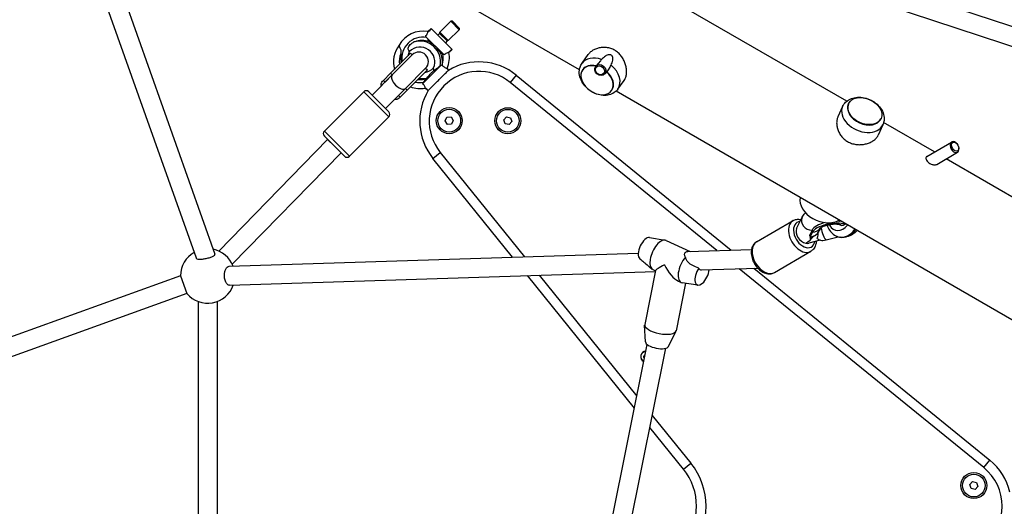
# Model space of a CAD drawing. Units: millimetres. Extents: x -3996 to 5413, y -4030 to 3670.
# Drawn here: x 350 to 1182, y -180 to 230 of the extents above; entities that cross this region are included whole.
import ezdxf

# ---------------------------------------------------------------- set-up
doc = ezdxf.new("R2010")
doc.units = ezdxf.units.MM
doc.header["$LTSCALE"] = 100
doc.layers.add('SW_Toestellen', color=2, linetype='Continuous')

msp = doc.modelspace()

# ---------------------------------------------------------------- linework, layer by layer
at = {"layer": 'SW_Toestellen'}
for p, q in [((822.72, 187.99), (26.39, 647.75)), ((1048.48, 161.57), (433.39, 516.69)), ((385.07, 349.89), (498.83, 29.47)), ((401.78, 350.66), (514.69, 32.61)), ((976.08, 294.64), (1264.4, 199.68)), ((971.07, 279.44), (1259.4, 184.48)), ((704.85, 219.84), (714.1, 229.09)), ((721.17, 222.02), (714.1, 229.09)), ((715.4, 229.09), (714.1, 229.09)), ((715.4, 229.09), (721.17, 223.32)), ((708.47, 200.67), (692.75, 216.38)), ((697.43, 223.02), (694.75, 220.34)), ((697.43, 223.02), (697.63, 222.82)), ((714.9, 205.55), (697.63, 222.82)), ((704.59, 218.87), (703.08, 217.37)), ((704.59, 218.87), (710.96, 212.51)), ((711.92, 212.77), (704.85, 219.84)), ((711.92, 212.77), (721.17, 222.02)), ((721.17, 223.32), (721.17, 222.02)), ((710.96, 212.51), (709.45, 211)), ((663.13, 185.19), (680.1, 202.16)), ((681.52, 200.75), (664.55, 183.78)), ((664.55, 183.78), (681.52, 200.75)), ((680.1, 202.16), (681.52, 200.75)), ((712.42, 202.66), (715.11, 205.34)), ((714.9, 205.55), (715.11, 205.34)), ((824.91, 193.64), (830.13, 201.04)), ((690.43, 176.68), (706.17, 192.37)), ((840.4, 195.82), (836.51, 191.19)), ((647.58, 166.81), (664.55, 183.78)), ((663.13, 185.19), (657.19, 179.24)), ((664.55, 183.78), (658.6, 177.83)), ((663.13, 185.19), (664.55, 183.78)), ((675.86, 172.46), (692.83, 189.43)), ((675.86, 172.46), (692.83, 189.43)), ((677.28, 171.05), (694.25, 188.02)), ((692.83, 189.43), (694.25, 188.02)), ((712.52, 187.96), (711.04, 189.45)), ((769.38, 183.65), (764.33, 177.44)), ((769.38, 183.65), (951.03, 36.06)), ((825.43, 188.11), (825.64, 188.4)), ((847.44, 188.65), (844.16, 184.75)), ((657.19, 179.24), (658.6, 177.83)), ((938.83, 35.66), (764.33, 177.44)), ((855.21, 171.88), (860.55, 179.2)), ((607.27, 136.4), (640.51, 169.64)), ((661.72, 148.42), (640.51, 169.64)), ((644.75, 169.64), (661.72, 152.67)), ((658.89, 155.49), (675.86, 172.46)), ((675.86, 172.46), (669.91, 166.52)), ((669.91, 166.52), (671.33, 165.1)), ((677.28, 171.05), (671.33, 165.1)), ((675.86, 172.46), (677.28, 171.05)), ((692.41, 172.72), (694.82, 170.31)), ((849.8, 170.61), (850.01, 170.9)), ((1236.35, -50.82), (853.65, 170.13)), ((1050.13, 159.48), (1049.99, 159.16)), ((1045.08, 157.17), (1041.08, 148.51)), ((628.48, 115.19), (661.72, 148.42)), ((709.27, 145.02), (710.79, 148.13)), ((711.21, 142.14), (709.27, 145.02)), ((710.79, 148.13), (714.25, 148.37)), ((714.66, 142.38), (711.21, 142.14)), ((714.25, 148.37), (716.18, 145.5)), ((716.18, 145.5), (714.66, 142.38)), ((758.84, 145.92), (761.18, 148.48)), ((759.89, 142.62), (758.84, 145.92)), ((763.27, 141.87), (759.89, 142.62)), ((761.18, 148.48), (764.56, 147.73)), ((765.61, 144.43), (763.27, 141.87)), ((764.56, 147.73), (765.61, 144.43)), ((1079.07, 141.81), (1075.21, 133.08)), ((1077.47, 147.13), (1077.32, 146.8)), ((1122.55, 118.8), (1079.69, 143.55)), ((607.27, 136.4), (628.48, 115.19)), ((610.04, 129.27), (518.05, 35.22)), ((624.24, 115.19), (607.27, 132.16)), ((610.04, 129.27), (615.76, 123.67)), ((1116.05, 115.02), (1137.03, 127.23)), ((1141.11, 126.19), (1140.72, 126.5)), ((621.41, 118.02), (529.49, 24.03)), ((698.94, 113.44), (705.16, 118.47)), ((705.16, 118.47), (776.22, 30.42)), ((1124.51, 108.37), (1142.06, 118.58)), ((1143.17, 122.64), (1143.25, 122.16)), ((766.2, 30.1), (698.94, 113.44)), ((1545.47, -125.37), (1132.53, 113.04)), ((972.41, 43.03), (1003.14, 60.91)), ((1006.21, 54.15), (1010.87, 63.75)), ((1019.29, 52.95), (1017.39, 49.03)), ((1019.6, 51.12), (1017.7, 47.21)), ((1019.29, 52.95), (1019.6, 51.12)), ((1026.57, 54.86), (1025.16, 51.97)), ((882, 46.6), (895.17, 44.44)), ((895.99, 44.19), (916.4, 34.94)), ((1026.04, 44.45), (1016.44, 41.83)), ((1017.21, 47.98), (1017.49, 46.31)), ((1017.39, 49.03), (1017.7, 47.21)), ((1017.89, 46.14), (1021.87, 48.45)), ((1031.04, 44.56), (1040.13, 47.04)), ((1042.43, 47.02), (1042.75, 46.95)), ((526.94, 22.39), (872.47, 33.52)), ((914.4, 34.88), (968.12, 36.61)), ((987.5, 17.1), (1018.23, 34.98)), ((527.21, 6.39), (886.87, 17.98)), ((887.01, 18.71), (877.83, -26.76)), ((882.05, 21.76), (884.12, 20.05)), ((884.85, 19.6), (887, 18.62)), ((925.68, 19.23), (973.44, 20.77)), ((1164.33, -147.56), (957.78, 20.27)), ((969.98, 20.66), (1169.38, -141.35)), ((485.69, 14.43), (322.5, -44.34)), ((485.69, 14.43), (491.12, -0.62)), ((869.17, -97.48), (778.79, 14.5)), ((788.81, 14.82), (871.22, -87.29)), ((906.49, 9.79), (908.72, 8.78)), ((922.71, 6.37), (909.54, 8.53)), ((912.41, 8.06), (904.3, -32.11)), ((491.12, -0.62), (276.76, -77.82)), ((500.69, -7.35), (500.69, -352.96)), ((516.69, -7.35), (516.69, -352.96)), ((878.48, -41.45), (877.8, -27.24)), ((898, -45.39), (904.15, -32.56)), ((827.42, -304.26), (880.03, -43.69)), ((843.1, -307.42), (895.71, -46.85)), ((884.28, -103.47), (916.77, -143.73)), ((910.55, -148.75), (882.22, -113.66)), ((1164.33, -147.56), (1169.38, -141.35)), ((910.55, -148.75), (916.77, -143.73)), ((1152.49, -161.9), (1154.83, -159.35)), ((1153.53, -165.21), (1152.49, -161.9)), ((1156.91, -165.96), (1153.53, -165.21)), ((1154.83, -159.35), (1158.21, -160.1)), ((1159.25, -163.41), (1156.91, -165.96)), ((1158.21, -160.1), (1159.25, -163.41))]:
    msp.add_line(p, q, dxfattribs=at)
for centre, radius in [((712.73, 145.26), 11), ((712.73, 145.26), 9.61), ((762.23, 145.18), 11), ((762.23, 145.18), 9.61), ((1155.87, -162.65), 11), ((1155.87, -162.65), 9.61)]:
    msp.add_circle(centre, radius, dxfattribs=at)
for centre, radius, start, end in [((690.36, 198.27), 22.5, 78.74899, 152.01603), ((703.89, 219.58), 1, 315, 15), ((688.06, 194.79), 22.5, 141.25537, 196.20949), ((690.27, 198.19), 17.5, 79.25111, 190.1501), ((687.97, 194.88), 17.5, 349.15725, 106.96289), ((711.66, 211.8), 1, 75, 135), ((687.97, 194.88), 17.5, 156.42804, 187.25984), ((690.36, 198.27), 12.5, 156.06102, 171.8699), ((688.06, 194.79), 12.5, 134.90614, 136.9718), ((688.06, 194.79), 12.5, 335.95326, 134.90614), ((687.17, 195.09), 8, 315, 135), ((690.27, 198.19), 17.5, 339.4624, 10.74889), ((690.36, 198.27), 22.5, 336.87484, 11.25101), ((737.85, 144.85), 50, 50.90614, 121.0196), ((690.36, 198.27), 12.5, 278.1301, 316.9718), ((737.85, 144.85), 42, 50.90614, 218.90614), ((687.97, 194.88), 17.5, 257.05788, 280.65503), ((690.27, 198.19), 17.5, 259.8499, 281.59236), ((642.63, 167.51), 3, 45, 135), ((688.06, 194.79), 22.5, 249.0341, 281.15715), ((737.85, 144.85), 50, 148.79268, 218.90614), ((659.6, 150.54), 3, 315, 45), ((609.39, 134.28), 3, 135, 225), ((626.36, 117.31), 3, 225, 315), ((508.69, 14.21), 23, 120.04921, 179.45177), ((508.69, 14.21), 23, 21.09964, 78.65813), ((508.69, 14.21), 23, 220.16059, 340.38292), ((879, -53.93), 4.59, 91.39194, 245.7794), ((879, -53.93), 4.45, 91.80202, 245.36932), ((877.91, -53.3), 0.712, 115.95073, 184.04927), ((877.91, -54.56), 0.712, 175.95073, 244.04927), ((869.01, -53.93), 8.2, 355.95073, 4.04927), ((874.01, -45.28), 8.2, 295.95073, 301.50872), ((874.01, -62.57), 8.2, 63.28709, 64.04927), ((1137.85, -180.15), 50, 13.88654, 50.90614), ((871.64, -180.15), 50, 321.09386, 38.90614), ((871.64, -180.15), 58, 321.09386, 38.90614), ((1137.85, -180.15), 42, 309.09386, 50.90614)]:
    msp.add_arc(centre, radius, start, end, dxfattribs=at)
for centre, major_axis, ratio, start_param, end_param in [((837.62, 179.36), (12.18, -8.75), 0.703598, 2.117247, 7.697169), ((840.1, 182.82), (-15.15, 10.88), 0.703598, 5.107183, 6.28901), ((837.82, 179.65), (-12.18, 8.75), 0.703598, 5.256641, 6.283185), ((840.1, 182.82), (15.15, -10.88), 0.703598, 6.277361, 7.7401), ((670.2, 178.12), (5.66, -5.66), 0.5, 3.141593, 6.283185), ((837.82, 179.65), (12.18, -8.75), 0.703598, 0, 1.412158), ((1063.65, 152.98), (13.67, -6.18), 0.703598, 3.141593, 6.283185), ((1062.05, 149.42), (17, -7.68), 0.703598, 3.135768, 6.28901), ((1139.54, 122.91), (-2.51, 4.32), 0.654076, 5.238653, 10.469311), ((1028.1, 74.3), (-18.23, 8.24), 0.703598, 0.163723, 2.69689), ((1010.68, 47.94), (-7.54, 12.97), 0.654076, 0, 3.141593), ((1012.65, 49.08), (6.03, -10.37), 0.654076, 2.8112, 6.934163), ((1018.07, 60.25), (-7.2, 3.49), 0.894012, 0, 2.136938), ((1034.79, 53.95), (-15.78, -2.64), 0.378138, 4.928511, 6.020581), ((1035.1, 52.12), (-15.78, -2.64), 0.378138, 3.770982, 6.020581), ((1034.79, 53.95), (-15.78, -2.64), 0.378138, 4.029716, 4.287629), ((1012.65, 49.08), (5.36, -6.45), 0.68717, 3.443923, 5.580861), ((1016.17, 56.34), (9, -4.37), 0.894012, 5.278531, 6.283185), ((1018.07, 60.25), (9, -4.37), 0.894012, 5.278531, 6.136299), ((1029.51, 53.69), (-2.63, 9.65), 0.238881, 1.373459, 2.741599), ((1042.86, 69.81), (3.14, 17.22), 0.638708, 2.494703, 4.013374), ((1046.65, 69.12), (-4.11, -22.12), 0.642373, 6.275156, 7.203052), ((1046.65, 69.12), (2.17, 12.31), 0.632089, 2.904177, 3.127681), ((1047.3, 68.99), (4.68, 22.01), 0.667764, 3.15044, 4.063496), ((1047.3, 68.99), (-2.74, -12.2), 0.677768, 6.076251, 6.275654), ((878.49, 37.3), (4.13, 9.11), 0.486717, 0.130374, 2.970444), ((890.42, 31.89), (5.57, 12.3), 0.486717, 0, 3.141593), ((979.95, 30.06), (7.54, -12.97), 0.654076, 3.141593, 6.283185), ((1012.65, 49.08), (-9.62, -7.98), 0.536329, 1.268466, 1.994034), ((1012.65, 49.08), (-5.36, 6.45), 0.68717, 2.439269, 2.839262), ((1038.61, 56.17), (-2.63, 9.65), 0.238881, 2.497777, 2.741599), ((1035.1, 52.12), (15.78, 2.64), 0.378138, 4.973383, 5.042998), ((914.29, 21.07), (-5.57, -12.3), 0.486717, 4.139207, 6.413559), ((902.35, 26.48), (15.34, 7.85), 0.069452, 2.067957, 3.086373), ((902.35, 26.48), (8.68, -16.96), 0.431863, 4.65717, 5.786024), ((926.22, 15.67), (-4.13, -9.11), 0.486717, 4.342841, 8.488202), ((928.07, 27.31), (-3.19, -7.95), 0.463489, 5.827363, 6.483955), ((891.07, -29.43), (13.23, -2.67), 0.373617, 3.141593, 6.283185), ((888.31, -43.07), (9.8, -1.98), 0.373617, 3.235715, 6.189063)]:
    msp.add_ellipse(centre, major_axis=major_axis, ratio=ratio, start_param=start_param, end_param=end_param, dxfattribs=at)
for centre, major_axis, ratio in [((840.34, 187.97), (-3.83, 3.22), 0.868112), ((840.04, 187.62), (3.12, -2.63), 0.868112), ((1063.8, 153.3), (13.67, -6.18), 0.703598), ((1140.14, 123.26), (2.05, -3.53), 0.654076)]:
    msp.add_ellipse(centre, major_axis=major_axis, ratio=ratio, dxfattribs=at)
for points, knots in [([(692.75, 216.38), (693.16, 216.85), (693.52, 217.32), (694.09, 218.23), (694.3, 218.65), (694.63, 219.41), (694.73, 219.73), (694.79, 220), (694.79, 220.03), (694.8, 220.06)], [-0.7379777, -0.7379777, -0.7379777, -0.7379777, -0.5518199, -0.5518199, -0.380192, -0.380192, -0.1930089, -0.1930089, -0.1656282, -0.1656282, -0.1656282, -0.1656282]), ([(670.49, 208.83), (670.38, 208.64), (670.4, 208.38), (670.63, 207.68), (670.84, 207.25), (671.3, 206.29), (671.54, 205.75), (671.83, 204.7), (671.9, 204.28), (671.99, 203.23), (671.97, 202.6), (671.93, 201.88)], [0, 0, 0, 0, 0.2085001, 0.2085001, 0.4294754, 0.4294754, 0.6391553, 0.6391553, 0.7732858, 0.7732858, 0.9546489, 0.9546489, 0.9546489, 0.9546489]), ([(678.93, 203.35), (678.98, 203.45), (678.91, 203.63), (678.65, 204.18), (678.47, 204.53), (678.22, 205.25), (678.14, 205.59), (678.12, 206.35), (678.17, 206.74), (678.47, 207.65), (678.76, 208.18), (679.57, 209.22), (680.07, 209.72), (681.29, 210.72), (682.06, 211.21), (682.87, 211.62)], [0, 0, 0, 0, 0.207117, 0.207117, 0.419931, 0.419931, 0.575082, 0.575082, 0.728335, 0.728335, 0.935326, 0.935326, 1.155174, 1.155174, 1.442683, 1.442683, 1.442683, 1.442683]), ([(682.87, 211.62), (684.37, 212.39), (686.12, 212.93), (690.11, 213.37), (692.2, 213.19), (694.87, 212.43), (695.52, 212.2), (696.16, 211.93)], [0, 0, 0, 0, 0.50617, 0.50617, 1.051063, 1.051063, 1.232671, 1.232671, 1.232671, 1.232671]), ([(696.16, 211.93), (696.55, 211.45), (696.95, 210.97), (697.94, 209.82), (698.54, 209.15), (699.35, 208.3), (699.54, 208.11), (699.84, 207.8), (699.95, 207.69), (700.17, 207.48), (700.27, 207.38), (700.5, 207.16), (700.63, 207.04), (701.03, 206.67), (701.29, 206.43), (701.91, 205.88), (702.27, 205.58), (703.35, 204.66), (704.12, 204.03), (704.87, 203.43)], [0.3825532, 0.3825532, 0.3825532, 0.3825532, 0.4984602, 0.4984602, 0.6627739, 0.6627739, 0.7107482, 0.7107482, 0.739237, 0.739237, 0.7646078, 0.7646078, 0.7966641, 0.7966641, 0.861267, 0.861267, 0.9456464, 0.9456464, 1.1176709, 1.1176709, 1.1176709, 1.1176709]), ([(671.93, 201.88), (671.91, 201.47), (671.88, 201.05), (671.82, 200.25), (671.8, 199.88), (671.76, 199.01), (671.74, 198.52), (671.74, 196.94), (671.81, 195.61), (672.08, 194.14)], [-3.711126, -3.711126, -3.711126, -3.711126, -3.526095, -3.526095, -3.366927, -3.366927, -3.153093, -3.153093, -2.693727, -2.693727, -2.693727, -2.693727]), ([(704.87, 203.43), (706.24, 200.5), (706.59, 197.72), (706.7, 195.24), (706.71, 194.72), (706.7, 193.75), (706.69, 193.32), (706.67, 192.61), (706.66, 192.32), (706.66, 192.05)], [0.676898, 0.676898, 0.676898, 0.676898, 1.647634, 1.647634, 1.913957, 1.913957, 2.129924, 2.129924, 2.272908, 2.272908, 2.272908, 2.272908]), ([(712.14, 202.71), (712.12, 202.71), (712.1, 202.71), (711.87, 202.66), (711.57, 202.57), (710.85, 202.28), (710.43, 202.07), (709.58, 201.55), (709.06, 201.2), (708.47, 200.67)], [-0.7834665, -0.7834665, -0.7834665, -0.7834665, -0.7568122, -0.7568122, -0.4957388, -0.4957388, -0.2402566, -0.2402566, 0, 0, 0, 0]), ([(860.55, 179.2), (860.92, 179.7), (861.23, 180.24), (861.84, 181.59), (862.12, 182.47), (862.5, 184.4), (862.6, 185.45), (862.6, 187.64), (862.51, 188.77), (862.12, 191.05), (861.84, 192.19), (861.11, 194.37), (860.65, 195.49), (859.51, 197.68), (858.83, 198.75), (857.3, 200.75), (856.43, 201.68), (854.57, 203.33), (853.57, 204.05), (851.51, 205.23), (850.39, 205.74), (848.07, 206.51), (846.85, 206.78), (844.42, 207.07), (843.2, 207.09), (840.84, 206.92), (839.7, 206.73), (837.59, 206.19), (836.54, 205.82), (834.57, 204.9), (833.64, 204.36), (831.98, 203.12), (831.25, 202.44), (830.47, 201.49), (830.29, 201.27), (830.13, 201.04)], [2.592639, 2.592639, 2.592639, 2.592639, 2.861488, 2.861488, 3.218897, 3.218897, 3.576306, 3.576306, 3.933716, 3.933716, 4.291125, 4.291125, 4.649087, 4.649087, 5.00705, 5.00705, 5.365013, 5.365013, 5.722975, 5.722975, 6.081058, 6.081058, 6.439141, 6.439141, 6.797224, 6.797224, 7.155307, 7.155307, 7.512596, 7.512596, 7.869886, 7.869886, 8.227175, 8.227175, 8.336726, 8.336726, 8.336726, 8.336726]), ([(849.43, 192.17), (850.07, 193.46), (850.6, 194.81), (851.01, 197.11), (851.09, 198.29), (850.58, 199.53), (850.45, 199.77), (850.09, 200.21), (849.86, 200.41), (849.36, 200.7), (849.07, 200.8), (848.48, 200.91), (848.18, 200.91), (846.74, 200.8), (845.6, 200.23), (843.49, 198.91), (842.36, 197.91), (841.34, 196.84)], [0.998491, 0.998491, 0.998491, 0.998491, 1.539795, 1.539795, 1.918755, 1.918755, 2.004945, 2.004945, 2.091134, 2.091134, 2.177324, 2.177324, 2.263514, 2.263514, 2.642474, 2.642474, 3.183778, 3.183778, 3.183778, 3.183778]), ([(699.86, 187.59), (700.24, 187.88), (700.66, 188.18), (702.22, 189.35), (703.65, 190.43), (705.16, 191.59)], [-0.8031509, -0.8031509, -0.8031509, -0.8031509, -0.5710757, -0.5710757, 0, 0, 0, 0]), ([(706.65, 191.96), (706.93, 191.68), (707.22, 191.43), (707.8, 190.95), (708.1, 190.74), (708.87, 190.24), (709.32, 190), (710.11, 189.65), (710.43, 189.54), (710.66, 189.47)], [-0.6153559, -0.6153559, -0.6153559, -0.6153559, -0.4987502, -0.4987502, -0.3835791, -0.3835791, -0.1953459, -0.1953459, -0.0089842, -0.0089842, -0.0089842, -0.0089842]), ([(855.21, 171.88), (854.34, 170.69), (853.25, 169.67), (850.76, 168.01), (849.35, 167.4), (846.24, 166.58), (844.53, 166.44), (840.93, 166.64), (839.04, 167.04), (835.33, 168.36), (833.51, 169.29), (830.16, 171.59), (828.62, 172.96), (825.99, 176.03), (824.88, 177.73), (823.29, 181.32), (822.77, 183.2), (822.52, 186.86), (822.7, 188.62), (823.63, 191.48), (824.19, 192.61), (824.91, 193.64)], [4.858703, 4.858703, 4.858703, 4.858703, 5.111904, 5.111904, 5.380495, 5.380495, 5.687299, 5.687299, 6.032515, 6.032515, 6.393343, 6.393343, 6.756099, 6.756099, 7.1177, 7.1177, 7.466288, 7.466288, 7.773179, 7.773179, 7.988647, 7.988647, 7.988647, 7.988647]), ([(847.44, 188.65), (847.52, 188.75), (847.6, 188.85), (848.03, 189.42), (848.32, 189.91), (848.91, 191.04), (849.17, 191.67), (849.43, 192.17)], [4.9177037, 4.9177037, 4.9177037, 4.9177037, 4.9566297, 4.9566297, 5.1311799, 5.1311799, 5.3655858, 5.3655858, 5.3655858, 5.3655858]), ([(693.79, 181.04), (695.08, 182.65), (696.28, 184.13), (697.7, 185.64), (698.01, 185.94), (698.52, 186.43), (698.72, 186.61), (699.04, 186.89), (699.15, 186.98), (699.33, 187.14), (699.4, 187.2), (699.54, 187.32), (699.62, 187.38), (699.75, 187.49), (699.81, 187.54), (699.86, 187.59)], [-1.8549329, -1.8549329, -1.8549329, -1.8549329, -1.2798979, -1.2798979, -1.1271812, -1.1271812, -1.0320435, -1.0320435, -0.9825798, -0.9825798, -0.9493153, -0.9493153, -0.9171407, -0.9171407, -0.8906525, -0.8906525, -0.8906525, -0.8906525]), ([(695.08, 170.75), (695.08, 170.75), (695.14, 170.81), (695.35, 171.02), (695.57, 171.24), (696.15, 171.82), (696.68, 172.34), (698.09, 173.75), (699.18, 174.84), (701.41, 177.06), (702.54, 178.19), (704.62, 180.26), (705.75, 181.39), (707.98, 183.61), (709.07, 184.7), (710.48, 186.1), (711.01, 186.63), (711.59, 187.21), (711.81, 187.43), (712.02, 187.64), (712.08, 187.69), (712.08, 187.69)], [1.298478, 1.298478, 1.298478, 1.298478, 1.38497, 1.38497, 1.505688, 1.505688, 1.719608, 1.719608, 2.158283, 2.158283, 2.596957, 2.596957, 3.035631, 3.035631, 3.474306, 3.474306, 3.688226, 3.688226, 3.808944, 3.808944, 3.895435, 3.895435, 3.895435, 3.895435]), ([(699.86, 187.59), (699.86, 187.62), (699.86, 187.64), (699.82, 188.02), (699.74, 188.32), (699.59, 188.86), (699.51, 189.1), (699.43, 189.47), (699.43, 189.6), (699.48, 189.7)], [0.39046, 0.39046, 0.39046, 0.39046, 0.4006396, 0.4006396, 0.5290453, 0.5290453, 0.6650095, 0.6650095, 0.7897778, 0.7897778, 0.7897778, 0.7897778]), ([(710.66, 189.47), (710.76, 189.48), (710.84, 189.48), (710.98, 189.47), (711.03, 189.46), (711.04, 189.45)], [-0.1720431, -0.1720431, -0.1720431, -0.1720431, -0.0969356, -0.0969356, -0.0100825, -0.0100825, -0.0100825, -0.0100825]), ([(655.44, 174.67), (655.38, 174.82), (655.33, 174.97), (655.2, 175.54), (655.19, 175.98), (655.37, 176.83), (655.58, 177.26), (656.16, 178.16), (656.64, 178.69), (657.19, 179.24)], [0.8833079, 0.8833079, 0.8833079, 0.8833079, 0.9553177, 0.9553177, 1.1478896, 1.1478896, 1.3404614, 1.3404614, 1.5975123, 1.5975123, 1.5975123, 1.5975123]), ([(686.3, 180.07), (687.17, 179.95), (688.06, 179.91), (690.61, 179.99), (692.19, 180.31), (693.61, 180.83)], [-0.7829084, -0.7829084, -0.7829084, -0.7829084, -0.5480927, -0.5480927, -0.1045908, -0.1045908, -0.1045908, -0.1045908]), ([(692.46, 173), (692.46, 173.02), (692.46, 173.04), (692.41, 173.27), (692.32, 173.57), (692.03, 174.3), (691.83, 174.71), (691.3, 175.57), (690.95, 176.08), (690.43, 176.68)], [-0.7834665, -0.7834665, -0.7834665, -0.7834665, -0.7568122, -0.7568122, -0.4957388, -0.4957388, -0.2402566, -0.2402566, 0, 0, 0, 0]), ([(671.33, 165.1), (670.78, 164.55), (670.25, 164.08), (669.34, 163.49), (668.92, 163.29), (668.06, 163.1), (667.62, 163.12), (667.06, 163.25), (666.9, 163.29), (666.75, 163.35)], [-1.5975123, -1.5975123, -1.5975123, -1.5975123, -1.3404614, -1.3404614, -1.1478896, -1.1478896, -0.9553177, -0.9553177, -0.8833079, -0.8833079, -0.8833079, -0.8833079]), ([(1045.08, 157.17), (1045.7, 158.5), (1046.56, 159.72), (1048.67, 161.84), (1049.94, 162.71), (1052.83, 164.13), (1054.48, 164.6), (1058.05, 165.12), (1059.98, 165.1), (1063.87, 164.54), (1065.84, 163.98), (1069.58, 162.38), (1071.36, 161.35), (1074.55, 158.86), (1075.96, 157.41), (1078.24, 154.2), (1079.11, 152.46), (1080.08, 148.92), (1080.25, 147.16), (1079.9, 144.18), (1079.58, 142.95), (1079.07, 141.81)], [1.436131, 1.436131, 1.436131, 1.436131, 1.689332, 1.689332, 1.957923, 1.957923, 2.264727, 2.264727, 2.609943, 2.609943, 2.970771, 2.970771, 3.333527, 3.333527, 3.695128, 3.695128, 4.043716, 4.043716, 4.350607, 4.350607, 4.566075, 4.566075, 4.566075, 4.566075]), ([(1041.08, 148.51), (1040.97, 148.26), (1040.86, 148), (1040.44, 146.85), (1040.21, 145.89), (1039.99, 143.87), (1039.98, 142.8), (1040.19, 140.66), (1040.4, 139.59), (1041.01, 137.52), (1041.42, 136.45), (1042.47, 134.36), (1043.11, 133.33), (1044.59, 131.4), (1045.44, 130.5), (1047.28, 128.89), (1048.27, 128.18), (1049.3, 127.59)], [3.101712, 3.101712, 3.101712, 3.101712, 3.210612, 3.210612, 3.567179, 3.567179, 3.923746, 3.923746, 4.280313, 4.280313, 4.637257, 4.637257, 4.994202, 4.994202, 5.351146, 5.351146, 5.708091, 5.708091, 5.708091, 5.708091]), ([(1049.3, 127.59), (1050.32, 126.99), (1051.44, 126.48), (1053.79, 125.67), (1055.02, 125.38), (1057.51, 125.02), (1058.77, 124.95), (1061.22, 125.02), (1062.42, 125.16), (1064.66, 125.59), (1065.78, 125.89), (1067.93, 126.67), (1068.96, 127.14), (1070.84, 128.21), (1071.69, 128.81), (1073.16, 130.09), (1073.78, 130.77), (1074.65, 131.97), (1074.97, 132.52), (1075.21, 133.08)], [5.708091, 5.708091, 5.708091, 5.708091, 6.065036, 6.065036, 6.42198, 6.42198, 6.778925, 6.778925, 7.135869, 7.135869, 7.492436, 7.492436, 7.849003, 7.849003, 8.20557, 8.20557, 8.562137, 8.562137, 8.830894, 8.830894, 8.830894, 8.830894]), ([(1116.05, 115.02), (1115.81, 114.88), (1115.62, 114.69), (1115.32, 114.17), (1115.25, 113.76), (1115.37, 112.86), (1115.56, 112.37), (1116.11, 111.43), (1116.52, 110.91), (1117.52, 109.96), (1118.11, 109.53), (1119.47, 108.75), (1120.34, 108.39), (1121.63, 108.09), (1122.05, 108.02), (1122.85, 107.98), (1123.23, 107.99), (1123.87, 108.11), (1124.17, 108.2), (1124.45, 108.34), (1124.48, 108.36), (1124.51, 108.37)], [0.641495, 0.641495, 0.641495, 0.641495, 0.778471, 0.778471, 0.976418, 0.976418, 1.174364, 1.174364, 1.381967, 1.381967, 1.58957, 1.58957, 1.853016, 1.853016, 1.984739, 1.984739, 2.116461, 2.116461, 2.234713, 2.234713, 2.249021, 2.249021, 2.249021, 2.249021]), ([(1010.87, 63.75), (1011.51, 65.06), (1012.3, 66.1), (1013.33, 67.2), (1013.52, 67.39), (1013.72, 67.58)], [2.6179939, 2.6179939, 2.6179939, 2.6179939, 2.8143908, 2.8143908, 2.8594762, 2.8594762, 2.8594762, 2.8594762]), ([(1003.14, 60.91), (1004.07, 61.45), (1005.1, 61.8), (1007.3, 62.11), (1008.46, 62.05), (1009.69, 61.79), (1009.8, 61.76), (1009.9, 61.74)], [4.7111601, 4.7111601, 4.7111601, 4.7111601, 4.9702927, 4.9702927, 5.2476252, 5.2476252, 5.2725745, 5.2725745, 5.2725745, 5.2725745]), ([(1041.86, 61.23), (1041.97, 60.99), (1042.08, 60.77), (1042.24, 60.52), (1042.27, 60.46), (1042.31, 60.41)], [7.16542353, 7.16542353, 7.16542353, 7.16542353, 7.22244374, 7.22244374, 7.23867443, 7.23867443, 7.23867443, 7.23867443]), ([(1023.44, 45.84), (1023.47, 45.88), (1023.5, 45.93), (1023.83, 46.45), (1024.06, 46.98), (1024.34, 48.17), (1024.39, 48.81), (1024.4, 49.86), (1024.38, 50.25), (1024.35, 50.65)], [1.3006513, 1.3006513, 1.3006513, 1.3006513, 1.3214125, 1.3214125, 1.5441236, 1.5441236, 1.7668348, 1.7668348, 1.8854774, 1.8854774, 1.8854774, 1.8854774]), ([(1041.03, 57.69), (1040.58, 57.73), (1040.05, 57.77), (1038.72, 57.79), (1037.89, 57.77), (1036.06, 57.63), (1035.07, 57.5), (1033.07, 57.16), (1032.07, 56.94), (1030.24, 56.44), (1029.4, 56.16), (1028.03, 55.62), (1027.47, 55.36), (1026.7, 54.95), (1026.44, 54.78), (1026.22, 54.63), (1026.18, 54.59), (1026.18, 54.59)], [8.009641, 8.009641, 8.009641, 8.009641, 8.180991, 8.180991, 8.406293, 8.406293, 8.651629, 8.651629, 8.903611, 8.903611, 9.147123, 9.147123, 9.366298, 9.366298, 9.549535, 9.549535, 9.654288, 9.654288, 9.654288, 9.654288]), ([(1031.86, 56.87), (1032.42, 55.42), (1033.13, 54.06), (1035.15, 51.15), (1036.59, 49.7), (1039.57, 47.87), (1040.97, 47.31), (1042.43, 47.02)], [0.2486202, 0.2486202, 0.2486202, 0.2486202, 0.490198, 0.490198, 0.8122218, 0.8122218, 1.0466161, 1.0466161, 1.0466161, 1.0466161]), ([(1042.71, 57.47), (1042.57, 57.5), (1042.41, 57.52), (1042.05, 57.57), (1041.86, 57.6), (1041.46, 57.64), (1041.25, 57.66), (1041.03, 57.69)], [-2.2921268, -2.2921268, -2.2921268, -2.2921268, -2.2267824, -2.2267824, -2.1579158, -2.1579158, -2.0897855, -2.0897855, -2.0897855, -2.0897855]), ([(1057.27, 52.57), (1056.18, 51.37), (1054.98, 50.31), (1052.08, 48.34), (1050.32, 47.53), (1046.71, 46.66), (1044.87, 46.58), (1042.97, 46.91), (1042.86, 46.93), (1042.75, 46.95)], [-1.8942384, -1.8942384, -1.8942384, -1.8942384, -1.6479486, -1.6479486, -1.3472823, -1.3472823, -1.0641694, -1.0641694, -1.0466161, -1.0466161, -1.0466161, -1.0466161]), ([(1043.62, 57.21), (1043.57, 57.24), (1043.49, 57.27), (1043.27, 57.35), (1043.11, 57.39), (1042.92, 57.43)], [-0.1479347, -0.1479347, -0.1479347, -0.1479347, -0.0780354, -0.0780354, 0, 0, 0, 0]), ([(1043.62, 57.21), (1043.65, 57.18), (1043.69, 57.16), (1044, 56.98), (1044.26, 56.87), (1044.52, 56.8)], [0.7906913, 0.7906913, 0.7906913, 0.7906913, 0.8157381, 0.8157381, 1.0051499, 1.0051499, 1.0051499, 1.0051499]), ([(1047.68, 58.1), (1047.13, 57.63), (1046.59, 57.31), (1045.57, 56.85), (1045.13, 56.78), (1044.63, 56.79), (1044.5, 56.8), (1044.37, 56.82)], [-1.7167582, -1.7167582, -1.7167582, -1.7167582, -1.4681512, -1.4681512, -1.161297, -1.161297, -1.0466161, -1.0466161, -1.0466161, -1.0466161]), ([(972.41, 43.03), (971.48, 42.49), (970.67, 41.76), (969.31, 40.01), (968.79, 38.97), (968.04, 36.6), (967.86, 35.26), (967.89, 32.38), (968.12, 30.86), (968.98, 27.82), (969.61, 26.32), (971.19, 23.5), (972.14, 22.18), (974.29, 19.84), (975.49, 18.81), (978.05, 17.19), (979.41, 16.58), (982.11, 15.94), (983.46, 15.87), (985.72, 16.27), (986.65, 16.61), (987.5, 17.1)], [1.572025, 1.572025, 1.572025, 1.572025, 1.831158, 1.831158, 2.10849, 2.10849, 2.425894, 2.425894, 2.769937, 2.769937, 3.117907, 3.117907, 3.464906, 3.464906, 3.812727, 3.812727, 4.158275, 4.158275, 4.478138, 4.478138, 4.713618, 4.713618, 4.713618, 4.713618]), ([(1017.7, 47.21), (1017.52, 46.84), (1017.46, 46.53), (1017.5, 46.18), (1017.58, 46.08), (1017.75, 46.08), (1017.82, 46.1), (1017.89, 46.14)], [-1.5975123, -1.5975123, -1.5975123, -1.5975123, -1.3404614, -1.3404614, -1.1478896, -1.1478896, -1.0547335, -1.0547335, -1.0547335, -1.0547335]), ([(1022.76, 43.55), (1022.72, 42.46), (1022.57, 41.38), (1021.89, 39.08), (1021.29, 37.88), (1019.82, 36.11), (1019.07, 35.47), (1018.23, 34.98)], [7.0433376, 7.0433376, 7.0433376, 7.0433376, 7.29741, 7.29741, 7.6172735, 7.6172735, 7.8527528, 7.8527528, 7.8527528, 7.8527528]), ([(1023.44, 45.84), (1023.79, 45.55), (1024.17, 45.29), (1025.12, 44.75), (1025.77, 44.49), (1027.12, 44.18), (1027.83, 44.13), (1029.32, 44.18), (1030.19, 44.33), (1031.04, 44.56)], [5.0569218, 5.0569218, 5.0569218, 5.0569218, 5.1935674, 5.1935674, 5.3861392, 5.3861392, 5.5787111, 5.5787111, 5.835762, 5.835762, 5.835762, 5.835762]), ([(912.28, 30.02), (912.12, 30.29), (911.98, 30.55), (911.72, 31.19), (911.62, 31.58), (911.54, 32.33), (911.57, 32.7), (911.76, 33.38), (911.92, 33.69), (912.37, 34.21), (912.66, 34.42), (913.31, 34.72), (913.68, 34.82), (914.2, 34.87), (914.3, 34.87), (914.4, 34.88)], [1.2098657, 1.2098657, 1.2098657, 1.2098657, 1.3318359, 1.3318359, 1.4975321, 1.4975321, 1.6632283, 1.6632283, 1.8289245, 1.8289245, 1.9946208, 1.9946208, 2.160317, 2.160317, 2.1987882, 2.1987882, 2.1987882, 2.1987882]), ([(498.83, 29.47), (498.89, 29.3), (498.99, 29.14), (499.27, 28.88), (499.45, 28.77), (500.08, 28.5), (500.6, 28.41), (502.04, 28.3), (503.12, 28.37), (505.31, 28.63), (506.44, 28.82), (508.51, 29.24), (509.64, 29.51), (511.73, 30.11), (512.7, 30.44), (513.86, 31.05), (514.24, 31.32), (514.6, 31.77), (514.69, 31.93), (514.76, 32.26), (514.75, 32.43), (514.69, 32.61), (514.69, 32.61), (514.69, 32.61)], [0.000671, 0.000671, 0.000671, 0.000671, 0.087943, 0.087943, 0.175885, 0.175885, 0.351771, 0.351771, 0.665206, 0.665206, 0.978641, 0.978641, 1.302413, 1.302413, 1.626186, 1.626186, 1.803681, 1.803681, 1.892428, 1.892428, 1.981176, 1.981176, 1.981847, 1.981847, 1.981847, 1.981847]), ([(873.66, 28.67), (874.77, 27.78), (875.99, 26.82), (878.28, 24.94), (879.55, 23.86), (881.25, 22.42), (881.65, 22.09), (882.05, 21.76)], [2.695437, 2.695437, 2.695437, 2.695437, 3.236259, 3.236259, 3.737823, 3.737823, 3.888371, 3.888371, 3.888371, 3.888371]), ([(923.58, 20.83), (921.75, 21.38), (919.99, 22.09), (918.47, 22.92), (917.06, 23.68), (915.63, 24.68), (913.95, 26.47), (913.47, 27.11), (912.73, 28.46), (912.46, 29.15), (912.31, 29.9), (912.29, 29.96), (912.28, 30.02)], [-0.540823, -0.540823, -0.540823, -0.540823, 0, 0, 0, 0.501564, 0.501564, 0.752346, 0.752346, 1.003127, 1.003127, 1.025439, 1.025439, 1.025439, 1.025439]), ([(523.14, 11.55), (522.96, 12.45), (522.84, 13.48), (522.84, 15.52), (522.95, 16.54), (523.32, 18.32), (523.62, 19.21), (524.36, 20.68), (524.81, 21.27), (525.73, 22.07), (526.26, 22.33), (526.84, 22.38), (526.89, 22.38), (526.94, 22.39)], [0, 0, 0, 0, 0.288356, 0.288356, 0.576711, 0.576711, 0.866015, 0.866015, 1.155319, 1.155319, 1.445612, 1.445612, 1.470256, 1.470256, 1.470256, 1.470256]), ([(527.21, 6.39), (526.88, 6.38), (526.56, 6.44), (525.58, 6.84), (524.91, 7.44), (523.82, 9.2), (523.4, 10.34), (523.14, 11.55)], [3.8875173, 3.8875173, 3.8875173, 3.8875173, 4.0697318, 4.0697318, 4.4590303, 4.4590303, 4.8483288, 4.8483288, 4.8483288, 4.8483288])]:
    msp.add_open_spline(points, degree=3, knots=knots, dxfattribs=at)
for points in [[(693.53, 215.38), (693.26, 215.73), (693, 216.07), (692.75, 216.38)], [(694.8, 220.06), (694.75, 220.23), (694.74, 220.33), (694.75, 220.34)], [(694.8, 220.06), (695.74, 220.98), (696.69, 221.9), (697.63, 222.82)], [(696.16, 211.93), (695.4, 212.93), (694.5, 214.13), (693.53, 215.38)], [(707.46, 201.45), (706.56, 202.14), (705.68, 202.81), (704.87, 203.42)], [(708.47, 200.67), (708.15, 200.92), (707.81, 201.18), (707.46, 201.45)], [(714.9, 205.55), (713.98, 204.61), (713.06, 203.66), (712.14, 202.71)], [(712.14, 202.71), (712.32, 202.67), (712.41, 202.65), (712.42, 202.66)], [(705.16, 191.59), (705.51, 191.86), (705.85, 192.12), (706.17, 192.37)], [(706.17, 192.37), (706.33, 192.23), (706.49, 192.09), (706.65, 191.96)], [(706.66, 192.05), (706.66, 192.02), (706.65, 191.99), (706.65, 191.96)], [(841.34, 196.84), (841.05, 196.54), (840.73, 196.2), (840.4, 195.82)], [(710.66, 189.47), (711.2, 188.92), (711.73, 188.36), (712.27, 187.81)], [(690.43, 176.68), (690.67, 177), (690.93, 177.33), (691.21, 177.68)], [(691.21, 177.68), (692.07, 178.8), (692.89, 179.87), (693.61, 180.83)], [(693.61, 180.83), (693.67, 180.9), (693.73, 180.97), (693.79, 181.04)], [(692.46, 173), (692.42, 172.83), (692.4, 172.73), (692.41, 172.72)], [(694.97, 170.56), (694.13, 171.37), (693.3, 172.19), (692.46, 173)], [(1042.92, 57.43), (1042.85, 57.44), (1042.78, 57.46), (1042.71, 57.47)], [(1017.21, 47.97), (1017.15, 48.31), (1017.22, 48.68), (1017.39, 49.03)]]:
    msp.add_open_spline(points, degree=3, dxfattribs=at)

doc.saveas('drawing.dxf')
